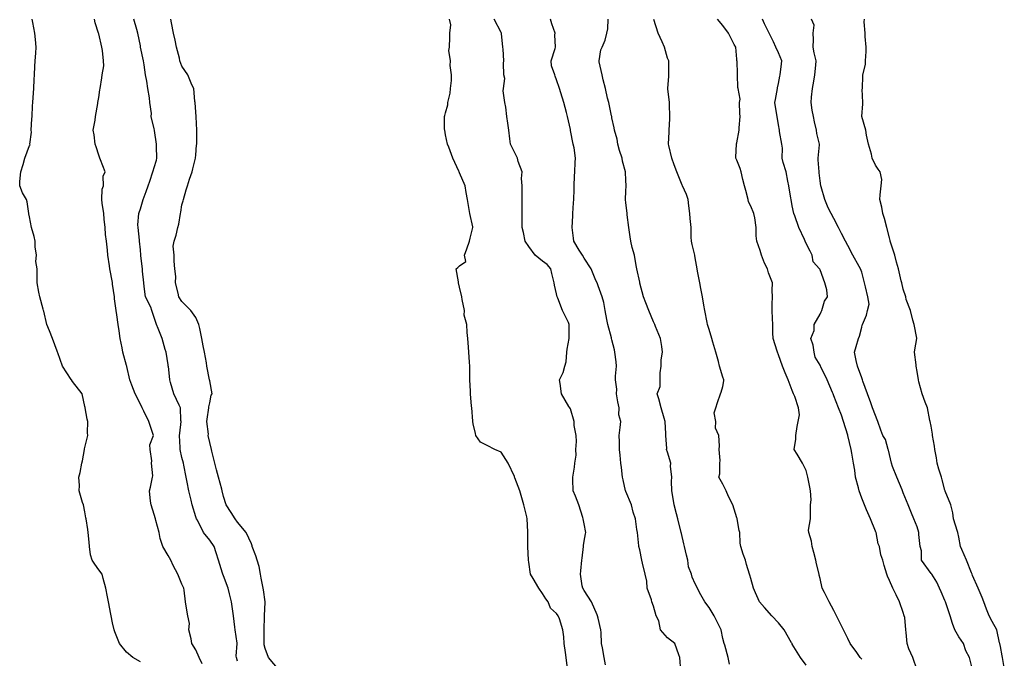
# Model space of a CAD drawing. Units: metres. Extents: x 658000 to 663040, y 4957953 to 4965196.
# Drawn here: x 658112 to 658147, y 4959954 to 4959977 of the extents above; entities that cross this region are included whole.
import ezdxf

# ---------------------------------------------------------------- set-up
doc = ezdxf.new("R2010")
doc.units = ezdxf.units.M
doc.layers.add('C-TOPO-MAJR-N', color=251, linetype='Continuous')
doc.layers.add('C-TOPO-MINR-N', color=253, linetype='Continuous')

msp = doc.modelspace()

# ---------------------------------------------------------------- linework, layer by layer
at = {"layer": 'C-TOPO-MAJR-N', "elevation": 30, "flags": 128}
msp.add_lwpolyline([(658140.25, 4959953.471), (658140.043, 4959953.75), (658139.75, 4959954.232), (658139.739, 4959954.25), (658139.722, 4959954.278), (658139.462, 4959954.75), (658139.25, 4959955), (658139.014, 4959955.25), (658138.75, 4959955.547), (658138.569, 4959955.75), (658138.425, 4959956.075), (658138.353, 4959956.25), (658138.25, 4959956.6), (658138.22, 4959956.72), (658138.206, 4959956.75), (658138.102, 4959957.102), (658138.059, 4959957.25), (658137.977, 4959957.477), (658137.9, 4959957.75), (658137.873, 4959957.873), (658137.855, 4959958.25), (658137.831, 4959958.331), (658137.759, 4959958.75), (658137.756, 4959958.756), (658137.75, 4959958.779), (658137.6, 4959959.25), (658137.45, 4959959.55), (658137.36, 4959959.75), (658137.25, 4959959.994), (658137.106, 4959960.25), (658137.135, 4959960.365), (658137.135, 4959960.75), (658137.15, 4959960.85), (658137.118, 4959961.25), (658137.123, 4959961.377), (658137.096, 4959961.75), (658136.981, 4959962.019), (658136.997, 4959962.25), (658136.933, 4959962.567), (658136.994, 4959962.75), (658137.058, 4959962.942), (658137.161, 4959963.25), (658137.188, 4959963.312), (658137.25, 4959963.517), (658137.285, 4959963.715), (658137.285, 4959963.75), (658137.25, 4959963.85), (658137.123, 4959964.25), (658137.085, 4959964.415), (658136.998, 4959964.75), (658136.888, 4959965.112), (658136.85, 4959965.25), (658136.75, 4959965.564), (658136.693, 4959965.75), (658136.678, 4959965.822), (658136.6, 4959966.25), (658136.556, 4959966.444), (658136.51, 4959966.75), (658136.45, 4959967.05), (658136.418, 4959967.25), (658136.33, 4959967.67), (658136.317, 4959967.75), (658136.25, 4959968.15), (658136.237, 4959968.237), (658136.235, 4959968.25), (658136.138, 4959968.638), (658136.117, 4959968.75), (658136.103, 4959968.897), (658136.103, 4959969.25), (658136.069, 4959969.569), (658136.05, 4959969.75), (658136.021, 4959970.021), (658135.997, 4959970.25), (658135.931, 4959970.431), (658135.789, 4959970.75), (658135.775, 4959970.775), (658135.75, 4959970.837), (658135.593, 4959971.25), (658135.496, 4959971.504), (658135.402, 4959971.75), (658135.294, 4959972.206), (658135.287, 4959972.25), (658135.31, 4959972.69), (658135.313, 4959972.75), (658135.335, 4959973.165), (658135.339, 4959973.25), (658135.317, 4959973.683), (658135.321, 4959973.75), (658135.263, 4959974.237), (658135.264, 4959974.25), (658135.297, 4959974.703), (658135.3, 4959974.75), (658135.3, 4959975.2), (658135.304, 4959975.25), (658135.25, 4959975.35), (658135.138, 4959975.75), (658135.063, 4959975.937), (658134.918, 4959976.25), (658134.761, 4959976.739)], dxfattribs=at)
at = {"layer": 'C-TOPO-MINR-N', "flags": 128}
for points in [[(658116.25, 4959953.587), (658115.979, 4959953.75), (658115.75, 4959953.946), (658115.5, 4959954.25), (658115.325, 4959954.675), (658115.3, 4959954.75), (658115.25, 4959955), (658115.2, 4959955.25), (658115.188, 4959955.312), (658115.1, 4959955.75), (658115.063, 4959955.937), (658115, 4959956.25), (658114.909, 4959956.591), (658114.867, 4959956.75), (658114.75, 4959956.909), (658114.611, 4959957.111), (658114.516, 4959957.25), (658114.452, 4959957.452), (658114.421, 4959957.75), (658114.405, 4959957.905), (658114.368, 4959958.25), (658114.357, 4959958.357), (658114.292, 4959958.75), (658114.286, 4959958.786), (658114.25, 4959959), (658114.203, 4959959.25), (658114.167, 4959959.333), (658114.038, 4959959.75), (658114.054, 4959959.946), (658114.033, 4959960.25), (658114.079, 4959960.421), (658114.141, 4959960.75), (658114.167, 4959960.833), (658114.236, 4959961.25), (658114.237, 4959961.263), (658114.25, 4959961.312), (658114.359, 4959961.75), (658114.342, 4959961.842), (658114.362, 4959962.25), (658114.333, 4959962.333), (658114.261, 4959962.75), (658114.259, 4959962.759), (658114.25, 4959962.8), (658114.148, 4959963.25), (658113.8, 4959963.7), (658113.762, 4959963.75), (658113.75, 4959963.773), (658113.441, 4959964.25), (658113.273, 4959964.727), (658113.265, 4959964.75), (658113.25, 4959964.792), (658113.078, 4959965.25), (658112.975, 4959965.525), (658112.882, 4959965.75), (658112.769, 4959966.231), (658112.764, 4959966.25), (658112.75, 4959966.3), (658112.625, 4959966.75), (658112.589, 4959966.911), (658112.529, 4959967.25), (658112.529, 4959967.471), (658112.529, 4959967.75), (658112.482, 4959968.018), (658112.5, 4959968.25), (658112.455, 4959968.545), (658112.455, 4959968.75), (658112.423, 4959968.923), (658112.325, 4959969.25), (658112.25, 4959969.625), (658112.234, 4959969.734), (658112.232, 4959969.75), (658112.172, 4959970.172), (658112.146, 4959970.25), (658112, 4959970.5), (658111.911, 4959970.75), (658111.9, 4959970.9), (658111.941, 4959971.25), (658112.021, 4959971.521), (658112.088, 4959971.75), (658112.25, 4959972.201), (658112.28, 4959972.22), (658112.269, 4959972.25), (658112.322, 4959972.678), (658112.315, 4959972.75), (658112.336, 4959973.164), (658112.345, 4959973.25), (658112.365, 4959973.635), (658112.378, 4959973.75), (658112.397, 4959974.103), (658112.406, 4959974.25), (658112.424, 4959974.576), (658112.433, 4959974.75), (658112.45, 4959975.05), (658112.461, 4959975.25), (658112.476, 4959975.524), (658112.489, 4959975.75), (658112.474, 4959976.026), (658112.45, 4959976.25), (658112.37, 4959976.63), (658112.35, 4959976.75)], [(658118.482, 4959953.518), (658118.375, 4959953.75), (658118.25, 4959954.021), (658118.105, 4959954.25), (658118.078, 4959954.422), (658118, 4959954.75), (658118.022, 4959954.978), (658117.966, 4959955.25), (658117.906, 4959955.594), (658117.871, 4959955.75), (658117.83, 4959956.17), (658117.818, 4959956.25), (658117.75, 4959956.391), (658117.595, 4959956.75), (658117.431, 4959957.069), (658117.343, 4959957.25), (658117.25, 4959957.421), (658117.061, 4959957.75), (658116.966, 4959958.034), (658116.926, 4959958.25), (658116.812, 4959958.688), (658116.798, 4959958.75), (658116.75, 4959958.906), (658116.635, 4959959.25), (658116.612, 4959959.388), (658116.58, 4959959.75), (658116.611, 4959959.889), (658116.693, 4959960.25), (658116.705, 4959960.295), (658116.648, 4959960.75), (658116.664, 4959960.836), (658116.6, 4959961.25), (658116.589, 4959961.411), (658116.725, 4959961.75), (658116.717, 4959961.783), (658116.557, 4959962.25), (658116.375, 4959962.625), (658116.313, 4959962.75), (658116.25, 4959962.875), (658116.063, 4959963.25), (658115.943, 4959963.557), (658115.871, 4959963.75), (658115.759, 4959964.241), (658115.758, 4959964.25), (658115.75, 4959964.273), (658115.619, 4959964.75), (658115.596, 4959964.904), (658115.517, 4959965.25), (658115.48, 4959965.52), (658115.449, 4959965.75), (658115.401, 4959966.099), (658115.381, 4959966.25), (658115.322, 4959966.678), (658115.313, 4959966.75), (658115.25, 4959967.208), (658115.24, 4959967.25), (658115.24, 4959967.26), (658115.145, 4959967.75), (658115.142, 4959967.858), (658115.076, 4959968.25), (658115.071, 4959968.429), (658115.031, 4959968.75), (658114.995, 4959968.995), (658114.983, 4959969.25), (658114.949, 4959969.551), (658114.93, 4959969.75), (658114.878, 4959970.122), (658114.866, 4959970.25), (658114.876, 4959970.624), (658114.921, 4959970.75), (658114.91, 4959971.09), (658114.979, 4959971.25), (658114.812, 4959971.688), (658114.783, 4959971.75), (658114.75, 4959971.85), (658114.653, 4959972.153), (658114.622, 4959972.25), (658114.582, 4959972.582), (658114.554, 4959972.75), (658114.615, 4959973.115), (658114.633, 4959973.25), (658114.713, 4959973.713), (658114.72, 4959973.75), (658114.75, 4959973.925), (658114.793, 4959974.207), (658114.8, 4959974.25), (658114.86, 4959974.64), (658114.877, 4959974.75), (658114.927, 4959975.073), (658114.916, 4959975.25), (658114.881, 4959975.619), (658114.859, 4959975.75), (658114.75, 4959976.225), (658114.744, 4959976.244), (658114.742, 4959976.25), (658114.626, 4959976.626), (658114.594, 4959976.75)], [(658119.75, 4959953.615), (658119.714, 4959953.75), (658119.704, 4959953.796), (658119.743, 4959954.25), (658119.741, 4959954.259), (658119.669, 4959954.75), (658119.658, 4959954.842), (658119.61, 4959955.25), (658119.58, 4959955.42), (658119.53, 4959955.75), (658119.46, 4959956.04), (658119.414, 4959956.25), (658119.25, 4959956.688), (658119.226, 4959956.75), (658119.216, 4959956.784), (658119.061, 4959957.25), (658118.978, 4959957.522), (658118.909, 4959957.75), (658118.75, 4959957.978), (658118.527, 4959958.25), (658118.304, 4959958.696), (658118.268, 4959958.75), (658118.25, 4959958.812), (658118.122, 4959959.25), (658118.081, 4959959.419), (658117.994, 4959959.75), (658117.934, 4959960.066), (658117.899, 4959960.25), (658117.816, 4959960.684), (658117.801, 4959960.75), (658117.75, 4959960.955), (658117.681, 4959961.25), (658117.686, 4959961.314), (658117.662, 4959961.75), (658117.671, 4959961.829), (658117.726, 4959962.25), (658117.714, 4959962.286), (658117.701, 4959962.75), (658117.653, 4959962.847), (658117.451, 4959963.25), (658117.337, 4959963.663), (658117.316, 4959963.75), (658117.258, 4959964.242), (658117.257, 4959964.25), (658117.25, 4959964.3), (658117.182, 4959964.75), (658117.148, 4959964.852), (658117.032, 4959965.25), (658116.895, 4959965.605), (658116.833, 4959965.75), (658116.75, 4959966), (658116.658, 4959966.25), (658116.63, 4959966.37), (658116.44, 4959966.75), (658116.385, 4959967.115), (658116.369, 4959967.25), (658116.331, 4959967.669), (658116.327, 4959967.75), (658116.27, 4959968.23), (658116.268, 4959968.25), (658116.25, 4959968.437), (658116.22, 4959968.75), (658116.216, 4959968.784), (658116.171, 4959969.25), (658116.162, 4959969.338), (658116.2, 4959969.75), (658116.209, 4959969.791), (658116.25, 4959969.92), (658116.33, 4959970.17), (658116.356, 4959970.25), (658116.46, 4959970.54), (658116.534, 4959970.75), (658116.587, 4959970.913), (658116.695, 4959971.25), (658116.707, 4959971.293), (658116.75, 4959971.405), (658116.828, 4959971.672), (658116.84, 4959971.75), (658116.83, 4959972.17), (658116.833, 4959972.25), (658116.759, 4959972.741), (658116.758, 4959972.75), (658116.75, 4959972.8), (658116.637, 4959973.25), (658116.65, 4959973.35), (658116.587, 4959973.75), (658116.577, 4959973.923), (658116.522, 4959974.25), (658116.477, 4959974.523), (658116.439, 4959974.75), (658116.389, 4959975.111), (658116.36, 4959975.25), (658116.26, 4959975.74), (658116.258, 4959975.75), (658116.25, 4959975.793), (658116.159, 4959976.25), (658116.122, 4959976.378), (658116.016, 4959976.75)], [(658121.25, 4959953.29), (658120.865, 4959953.75), (658120.75, 4959954.077), (658120.708, 4959954.208), (658120.707, 4959954.25), (658120.716, 4959954.716), (658120.716, 4959954.75), (658120.725, 4959955.225), (658120.725, 4959955.25), (658120.745, 4959955.745), (658120.744, 4959955.75), (658120.684, 4959956.184), (658120.674, 4959956.25), (658120.608, 4959956.608), (658120.581, 4959956.75), (658120.529, 4959957.029), (658120.462, 4959957.25), (658120.409, 4959957.409), (658120.283, 4959957.75), (658120.275, 4959957.775), (658120.25, 4959957.846), (658120.062, 4959958.25), (658119.75, 4959958.63), (658119.669, 4959958.75), (658119.521, 4959958.979), (658119.348, 4959959.25), (658119.25, 4959959.545), (658119.195, 4959959.75), (658119.182, 4959959.818), (658119.067, 4959960.25), (658118.992, 4959960.508), (658118.93, 4959960.75), (658118.82, 4959961.18), (658118.808, 4959961.25), (658118.75, 4959961.5), (658118.698, 4959961.75), (658118.703, 4959961.797), (658118.645, 4959962.25), (658118.657, 4959962.343), (658118.718, 4959962.75), (658118.712, 4959962.788), (658118.75, 4959962.925), (658118.8, 4959963.2), (658118.838, 4959963.25), (658118.75, 4959963.714), (658118.743, 4959963.75), (658118.742, 4959963.758), (658118.651, 4959964.25), (658118.629, 4959964.371), (658118.559, 4959964.75), (658118.516, 4959964.984), (658118.467, 4959965.25), (658118.392, 4959965.608), (658118.362, 4959965.75), (658118.25, 4959966), (658118.065, 4959966.25), (658117.75, 4959966.58), (658117.64, 4959966.75), (658117.616, 4959966.884), (658117.52, 4959967.25), (658117.526, 4959967.474), (658117.489, 4959967.75), (658117.47, 4959968.03), (658117.47, 4959968.25), (658117.432, 4959968.568), (658117.468, 4959968.75), (658117.537, 4959968.963), (658117.597, 4959969.25), (658117.634, 4959969.366), (658117.694, 4959969.75), (658117.705, 4959969.795), (658117.75, 4959970.064), (658117.791, 4959970.209), (658117.802, 4959970.25), (658117.9, 4959970.6), (658117.95, 4959970.75), (658118.018, 4959970.982), (658118.111, 4959971.25), (658118.143, 4959971.357), (658118.242, 4959971.75), (658118.243, 4959971.757), (658118.25, 4959971.85), (658118.278, 4959972.222), (658118.28, 4959972.25), (658118.28, 4959972.72), (658118.281, 4959972.75), (658118.262, 4959973.238), (658118.261, 4959973.25), (658118.25, 4959973.4), (658118.223, 4959973.75), (658118.218, 4959973.782), (658118.179, 4959974.25), (658118.108, 4959974.392), (658117.965, 4959974.75), (658117.75, 4959975.057), (658117.677, 4959975.25), (658117.657, 4959975.343), (658117.553, 4959975.75), (658117.502, 4959975.998), (658117.45, 4959976.25), (658117.373, 4959976.627), (658117.347, 4959976.75)], [(658131.643, 4959953.357), (658131.594, 4959953.75), (658131.571, 4959953.929), (658131.531, 4959954.25), (658131.511, 4959954.489), (658131.48, 4959954.75), (658131.353, 4959955.147), (658131.305, 4959955.25), (658131.25, 4959955.333), (658131.031, 4959955.531), (658130.948, 4959955.75), (658130.863, 4959955.863), (658130.75, 4959956.053), (658130.611, 4959956.25), (658130.409, 4959956.591), (658130.31, 4959956.75), (658130.25, 4959957.187), (658130.24, 4959957.25), (658130.24, 4959957.26), (658130.221, 4959957.75), (658130.22, 4959957.78), (658130.22, 4959958.25), (658130.217, 4959958.283), (658130.198, 4959958.75), (658130.184, 4959958.816), (658130.067, 4959959.25), (658130, 4959959.5), (658129.933, 4959959.75), (658129.75, 4959960.225), (658129.741, 4959960.25), (658129.732, 4959960.268), (658129.51, 4959960.75), (658129.25, 4959961.147), (658129.031, 4959961.25), (658128.75, 4959961.391), (658128.51, 4959961.51), (658128.339, 4959961.75), (658128.324, 4959961.824), (658128.25, 4959962.167), (658128.232, 4959962.25), (658128.231, 4959962.269), (658128.196, 4959962.75), (658128.188, 4959962.812), (658128.151, 4959963.25), (658128.15, 4959963.35), (658128.121, 4959963.75), (658128.121, 4959963.879), (658128.121, 4959964.25), (658128.112, 4959964.388), (658128.086, 4959964.75), (658128.073, 4959964.927), (658128.05, 4959965.25), (658128.035, 4959965.465), (658128.014, 4959965.75), (658127.92, 4959966.08), (658127.939, 4959966.25), (658127.85, 4959966.65), (658127.837, 4959966.75), (658127.75, 4959967.1), (658127.723, 4959967.25), (658127.717, 4959967.283), (658127.632, 4959967.75), (658127.693, 4959967.807), (658127.75, 4959967.868), (658127.983, 4959968.017), (658127.933, 4959968.25), (658128.022, 4959968.478), (658128.112, 4959968.75), (658128.136, 4959968.864), (658128.237, 4959969.25), (658128.233, 4959969.267), (658128.128, 4959969.75), (658128.103, 4959969.897), (658128.041, 4959970.25), (658127.997, 4959970.503), (658127.954, 4959970.75), (658127.75, 4959971.22), (658127.737, 4959971.25), (658127.727, 4959971.273), (658127.508, 4959971.75), (658127.363, 4959972.137), (658127.318, 4959972.25), (658127.25, 4959972.59), (658127.223, 4959972.75), (658127.218, 4959972.782), (658127.218, 4959973.25), (658127.222, 4959973.278), (658127.25, 4959973.383), (658127.329, 4959973.671), (658127.335, 4959973.75), (658127.413, 4959974.087), (658127.423, 4959974.25), (658127.462, 4959974.538), (658127.468, 4959974.75), (658127.418, 4959975.082), (658127.431, 4959975.25), (658127.373, 4959975.627), (658127.392, 4959975.75), (658127.41, 4959976.09), (658127.402, 4959976.25), (658127.446, 4959976.554), (658127.392, 4959976.75)], [(658133.017, 4959953.483), (658132.965, 4959953.75), (658132.908, 4959954.092), (658132.875, 4959954.25), (658132.854, 4959954.646), (658132.851, 4959954.75), (658132.75, 4959955.167), (658132.731, 4959955.25), (658132.711, 4959955.289), (658132.507, 4959955.75), (658132.25, 4959956.167), (658132.195, 4959956.25), (658132.174, 4959956.326), (658132.111, 4959956.75), (658132.125, 4959956.875), (658132.167, 4959957.25), (658132.175, 4959957.325), (658132.222, 4959957.75), (658132.217, 4959957.783), (658132.25, 4959957.937), (658132.298, 4959958.202), (658132.304, 4959958.25), (658132.25, 4959958.563), (658132.213, 4959958.75), (658132.203, 4959958.797), (658132.052, 4959959.25), (658131.933, 4959959.567), (658131.852, 4959959.75), (658131.837, 4959960.163), (658131.84, 4959960.25), (658131.897, 4959960.603), (658131.913, 4959960.75), (658131.957, 4959961.043), (658131.95, 4959961.25), (658131.968, 4959961.532), (658131.962, 4959961.75), (658131.887, 4959962.113), (658131.882, 4959962.25), (658131.75, 4959962.712), (658131.73, 4959962.75), (658131.7, 4959962.8), (658131.43, 4959963.25), (658131.381, 4959963.619), (658131.363, 4959963.75), (658131.486, 4959964.014), (658131.556, 4959964.25), (658131.6, 4959964.4), (658131.617, 4959964.75), (658131.638, 4959964.862), (658131.712, 4959965.25), (658131.708, 4959965.292), (658131.708, 4959965.75), (658131.677, 4959965.823), (658131.464, 4959966.25), (658131.3, 4959966.7), (658131.277, 4959966.75), (658131.25, 4959966.85), (658131.172, 4959967.172), (658131.165, 4959967.25), (658131.084, 4959967.584), (658131.044, 4959967.75), (658130.914, 4959967.914), (658130.75, 4959968.035), (658130.48, 4959968.25), (658130.25, 4959968.56), (658130.123, 4959968.75), (658130.061, 4959969.061), (658130.016, 4959969.25), (658130.007, 4959969.493), (658130.007, 4959969.75), (658130.007, 4959969.993), (658130.007, 4959970.25), (658130.007, 4959970.493), (658130.017, 4959970.75), (658129.987, 4959971.013), (658130.009, 4959971.25), (658129.871, 4959971.629), (658129.844, 4959971.75), (658129.75, 4959971.939), (658129.594, 4959972.25), (658129.563, 4959972.437), (658129.526, 4959972.75), (658129.497, 4959973.003), (658129.456, 4959973.25), (658129.419, 4959973.581), (658129.392, 4959973.75), (658129.325, 4959974.175), (658129.336, 4959974.25), (658129.387, 4959974.613), (658129.355, 4959974.75), (658129.335, 4959975.165), (658129.35, 4959975.25), (658129.325, 4959975.675), (658129.321, 4959975.75), (658129.263, 4959976.237), (658129.263, 4959976.25), (658129.25, 4959976.268), (658128.998, 4959976.75)], [(658135.731, 4959953.269), (658135.696, 4959953.75), (658135.656, 4959953.844), (658135.521, 4959954.25), (658135.25, 4959954.453), (658135, 4959954.75), (658134.933, 4959955.067), (658134.842, 4959955.25), (658134.75, 4959955.594), (658134.69, 4959955.75), (658134.672, 4959955.828), (658134.52, 4959956.25), (658134.5, 4959956.5), (658134.442, 4959956.75), (658134.348, 4959957.152), (658134.325, 4959957.25), (658134.25, 4959957.625), (658134.223, 4959957.75), (658134.223, 4959957.777), (658134.164, 4959958.25), (658134.144, 4959958.356), (658134.092, 4959958.75), (658134.013, 4959958.987), (658133.952, 4959959.25), (658133.75, 4959959.727), (658133.743, 4959959.743), (658133.74, 4959959.75), (658133.647, 4959960.147), (658133.628, 4959960.25), (658133.59, 4959960.59), (658133.572, 4959960.75), (658133.54, 4959961.04), (658133.525, 4959961.25), (658133.525, 4959961.525), (658133.508, 4959961.75), (658133.541, 4959962.041), (658133.565, 4959962.25), (658133.498, 4959962.498), (658133.513, 4959962.75), (658133.464, 4959962.964), (658133.408, 4959963.25), (658133.423, 4959963.423), (658133.378, 4959963.75), (658133.382, 4959963.882), (658133.407, 4959964.25), (658133.402, 4959964.402), (658133.35, 4959964.75), (658133.34, 4959964.84), (658133.25, 4959965.2), (658133.237, 4959965.25), (658133.234, 4959965.266), (658133.104, 4959965.75), (658133.069, 4959965.931), (658132.998, 4959966.25), (658132.954, 4959966.546), (658132.892, 4959966.75), (658132.75, 4959967.142), (658132.711, 4959967.25), (658132.663, 4959967.337), (658132.498, 4959967.75), (658132.25, 4959968.138), (658132.181, 4959968.25), (658132.07, 4959968.43), (658131.878, 4959968.75), (658131.864, 4959968.864), (658131.818, 4959969.25), (658131.835, 4959969.665), (658131.835, 4959969.75), (658131.864, 4959970.136), (658131.869, 4959970.25), (658131.882, 4959970.618), (658131.887, 4959970.75), (658131.9, 4959971.1), (658131.906, 4959971.25), (658131.918, 4959971.582), (658131.931, 4959971.75), (658131.889, 4959972.111), (658131.853, 4959972.25), (658131.758, 4959972.742), (658131.756, 4959972.75), (658131.75, 4959972.779), (658131.644, 4959973.25), (658131.607, 4959973.393), (658131.515, 4959973.75), (658131.402, 4959974.098), (658131.36, 4959974.25), (658131.25, 4959974.57), (658131.203, 4959974.703), (658131.186, 4959974.75), (658131.071, 4959975.071), (658131.061, 4959975.25), (658131.198, 4959975.698), (658131.214, 4959975.75), (658131.189, 4959976.189), (658131.197, 4959976.25), (658131.087, 4959976.587), (658131.034, 4959976.75)], [(658137.489, 4959953.511), (658137.438, 4959953.75), (658137.312, 4959954.188), (658137.296, 4959954.25), (658137.25, 4959954.429), (658137.184, 4959954.75), (658137.109, 4959954.891), (658136.93, 4959955.25), (658136.75, 4959955.553), (658136.6, 4959955.75), (658136.409, 4959956.091), (658136.33, 4959956.25), (658136.25, 4959956.409), (658136.143, 4959956.643), (658136.121, 4959956.75), (658136.012, 4959957.012), (658135.986, 4959957.25), (658135.936, 4959957.436), (658135.862, 4959957.75), (658135.84, 4959957.84), (658135.75, 4959958.222), (658135.743, 4959958.25), (658135.741, 4959958.259), (658135.629, 4959958.75), (658135.579, 4959958.921), (658135.491, 4959959.25), (658135.447, 4959959.553), (658135.408, 4959959.75), (658135.399, 4959960.101), (658135.408, 4959960.25), (658135.36, 4959960.64), (658135.369, 4959960.75), (658135.25, 4959961.15), (658135.219, 4959961.25), (658135.222, 4959961.278), (658135.192, 4959961.75), (658135.192, 4959961.808), (658135.165, 4959962.25), (658135.128, 4959962.372), (658135.022, 4959962.75), (658134.933, 4959963.067), (658134.881, 4959963.25), (658134.982, 4959963.518), (658134.987, 4959963.75), (658134.987, 4959964.013), (658135.026, 4959964.25), (658135.019, 4959964.481), (658135.073, 4959964.75), (658135.046, 4959964.954), (658134.998, 4959965.25), (658134.817, 4959965.683), (658134.79, 4959965.75), (658134.75, 4959965.842), (658134.579, 4959966.25), (658134.471, 4959966.529), (658134.385, 4959966.75), (658134.259, 4959967.241), (658134.257, 4959967.25), (658134.25, 4959967.279), (658134.15, 4959967.75), (658134.123, 4959967.877), (658134.063, 4959968.25), (658133.974, 4959968.526), (658133.931, 4959968.75), (658133.907, 4959968.907), (658133.854, 4959969.25), (658133.802, 4959969.698), (658133.8, 4959969.75), (658133.75, 4959970.15), (658133.739, 4959970.239), (658133.739, 4959970.25), (658133.75, 4959970.55), (658133.758, 4959970.742), (658133.757, 4959970.75), (658133.75, 4959970.95), (658133.739, 4959971.239), (658133.74, 4959971.25), (658133.634, 4959971.634), (658133.611, 4959971.75), (658133.523, 4959972.023), (658133.459, 4959972.25), (658133.431, 4959972.431), (658133.343, 4959972.75), (658133.332, 4959972.832), (658133.25, 4959973.2), (658133.24, 4959973.25), (658133.236, 4959973.264), (658133.132, 4959973.75), (658133.093, 4959973.907), (658133.017, 4959974.25), (658132.935, 4959974.565), (658132.892, 4959974.75), (658132.785, 4959975.215), (658132.785, 4959975.25), (658132.846, 4959975.654), (658132.897, 4959975.75), (658133.009, 4959975.991), (658133.067, 4959976.25), (658133.1, 4959976.4), (658133.117, 4959976.75)], [(658142.25, 4959953.688), (658142.2, 4959953.75), (658142.071, 4959953.929), (658141.84, 4959954.25), (658141.75, 4959954.437), (658141.594, 4959954.75), (658141.437, 4959955.063), (658141.344, 4959955.25), (658141.25, 4959955.436), (658141.078, 4959955.75), (658140.905, 4959956.095), (658140.827, 4959956.25), (658140.75, 4959956.59), (658140.719, 4959956.719), (658140.712, 4959956.75), (658140.623, 4959957.123), (658140.593, 4959957.25), (658140.527, 4959957.527), (658140.46, 4959957.75), (658140.441, 4959957.941), (658140.35, 4959958.25), (658140.339, 4959958.339), (658140.411, 4959958.75), (658140.411, 4959958.911), (658140.411, 4959959.25), (658140.426, 4959959.426), (658140.41, 4959959.75), (658140.383, 4959959.883), (658140.31, 4959960.25), (658140.3, 4959960.3), (658140.25, 4959960.49), (658140.12, 4959960.75), (658139.925, 4959961.075), (658139.814, 4959961.25), (658139.881, 4959961.619), (658139.881, 4959961.75), (658139.93, 4959962.07), (658139.958, 4959962.25), (658140.012, 4959962.488), (658139.971, 4959962.75), (658139.842, 4959963.158), (658139.794, 4959963.25), (658139.75, 4959963.37), (658139.598, 4959963.75), (658139.497, 4959964.003), (658139.392, 4959964.25), (658139.25, 4959964.661), (658139.219, 4959964.75), (658139.206, 4959964.794), (658139.054, 4959965.25), (658139.046, 4959965.454), (658139.046, 4959965.75), (658139.038, 4959965.962), (658139.027, 4959966.25), (658139.018, 4959966.482), (658139.041, 4959966.75), (658139.021, 4959966.979), (658139.035, 4959967.25), (658138.892, 4959967.608), (658138.85, 4959967.75), (658138.75, 4959967.963), (658138.64, 4959968.25), (658138.586, 4959968.414), (658138.474, 4959968.75), (658138.446, 4959968.946), (658138.446, 4959969.25), (658138.402, 4959969.598), (658138.357, 4959969.75), (658138.25, 4959970.017), (658138.172, 4959970.172), (658138.163, 4959970.25), (658138.08, 4959970.58), (658138.023, 4959970.75), (658137.972, 4959970.972), (658137.907, 4959971.25), (658137.871, 4959971.371), (658137.75, 4959971.677), (658137.719, 4959971.75), (658137.719, 4959971.781), (658137.738, 4959972.25), (658137.74, 4959972.26), (658137.75, 4959972.3), (658137.837, 4959972.75), (658137.834, 4959972.834), (658137.87, 4959973.25), (658137.855, 4959973.355), (658137.845, 4959973.75), (658137.866, 4959973.866), (658137.794, 4959974.25), (658137.789, 4959974.289), (658137.773, 4959974.75), (658137.773, 4959974.773), (658137.757, 4959975.25), (658137.755, 4959975.255), (658137.75, 4959975.317), (658137.709, 4959975.75), (658137.657, 4959975.843), (658137.447, 4959976.25), (658137.25, 4959976.521), (658137.058, 4959976.75)], [(658144.25, 4959953.292), (658144.088, 4959953.75), (658143.944, 4959954.056), (658143.884, 4959954.25), (658143.85, 4959954.65), (658143.842, 4959954.75), (658143.808, 4959955.192), (658143.787, 4959955.25), (658143.75, 4959955.367), (658143.615, 4959955.75), (658143.494, 4959956.006), (658143.379, 4959956.25), (658143.25, 4959956.525), (658143.178, 4959956.678), (658143.155, 4959956.75), (658143.058, 4959957.058), (658143.01, 4959957.25), (658142.943, 4959957.443), (658142.889, 4959957.75), (658142.839, 4959957.839), (658142.773, 4959958.25), (658142.766, 4959958.266), (658142.75, 4959958.304), (658142.563, 4959958.75), (658142.428, 4959959.072), (658142.353, 4959959.25), (658142.25, 4959959.496), (658142.158, 4959959.75), (658142.132, 4959959.868), (658142.032, 4959960.25), (658141.998, 4959960.502), (658141.955, 4959960.75), (658141.892, 4959961.108), (658141.867, 4959961.25), (658141.756, 4959961.744), (658141.755, 4959961.75), (658141.75, 4959961.764), (658141.599, 4959962.25), (658141.523, 4959962.477), (658141.417, 4959962.75), (658141.25, 4959963.182), (658141.223, 4959963.25), (658141.2, 4959963.3), (658141.01, 4959963.75), (658140.78, 4959964.22), (658140.767, 4959964.25), (658140.75, 4959964.285), (658140.578, 4959964.578), (658140.534, 4959964.75), (658140.504, 4959965.004), (658140.422, 4959965.25), (658140.532, 4959965.532), (658140.541, 4959965.75), (658140.75, 4959966.119), (658140.794, 4959966.206), (658140.811, 4959966.25), (658140.908, 4959966.592), (658141.021, 4959966.75), (658140.997, 4959967.003), (658140.924, 4959967.25), (658140.75, 4959967.72), (658140.738, 4959967.738), (658140.735, 4959967.75), (658140.505, 4959968.005), (658140.468, 4959968.25), (658140.391, 4959968.391), (658140.25, 4959968.674), (658140.212, 4959968.75), (658140.188, 4959968.812), (658139.986, 4959969.25), (658139.838, 4959969.662), (658139.805, 4959969.75), (658139.75, 4959970.025), (658139.706, 4959970.25), (658139.697, 4959970.303), (658139.63, 4959970.75), (658139.59, 4959970.91), (658139.526, 4959971.25), (658139.418, 4959971.582), (658139.381, 4959971.75), (658139.392, 4959972.108), (658139.374, 4959972.25), (658139.289, 4959972.711), (658139.282, 4959972.75), (658139.25, 4959972.95), (658139.203, 4959973.25), (658139.194, 4959973.306), (658139.124, 4959973.75), (658139.146, 4959973.854), (658139.217, 4959974.25), (658139.221, 4959974.279), (658139.25, 4959974.436), (658139.297, 4959974.703), (658139.306, 4959974.75), (658139.357, 4959975.143), (658139.374, 4959975.25), (658139.25, 4959975.544), (658139.156, 4959975.75), (658139.067, 4959975.933), (658138.912, 4959976.25), (658138.75, 4959976.583), (658138.671, 4959976.75)], [(658146.25, 4959953.314), (658146.133, 4959953.75), (658146.01, 4959953.99), (658145.918, 4959954.25), (658145.75, 4959954.498), (658145.603, 4959954.75), (658145.529, 4959954.971), (658145.436, 4959955.25), (658145.279, 4959955.721), (658145.269, 4959955.75), (658145.25, 4959955.797), (658145.117, 4959956.117), (658145.061, 4959956.25), (658144.965, 4959956.465), (658144.773, 4959956.75), (658144.763, 4959956.763), (658144.75, 4959956.78), (658144.402, 4959957.25), (658144.402, 4959957.598), (658144.354, 4959957.75), (658144.316, 4959958.184), (658144.314, 4959958.25), (658144.25, 4959958.458), (658144.131, 4959958.75), (658144.05, 4959958.95), (658143.923, 4959959.25), (658143.75, 4959959.688), (658143.726, 4959959.75), (658143.708, 4959959.792), (658143.522, 4959960.25), (658143.366, 4959960.634), (658143.321, 4959960.75), (658143.25, 4959961.064), (658143.218, 4959961.218), (658143.208, 4959961.25), (658143.105, 4959961.605), (658143.018, 4959961.75), (658142.941, 4959961.941), (658142.835, 4959962.25), (658142.813, 4959962.313), (658142.75, 4959962.47), (658142.642, 4959962.75), (658142.575, 4959962.925), (658142.458, 4959963.25), (658142.294, 4959963.706), (658142.278, 4959963.75), (658142.25, 4959963.828), (658142.098, 4959964.25), (658142.05, 4959964.45), (658141.988, 4959964.75), (658142.047, 4959964.953), (658142.133, 4959965.25), (658142.176, 4959965.324), (658142.25, 4959965.65), (658142.273, 4959965.727), (658142.279, 4959965.75), (658142.418, 4959966.082), (658142.461, 4959966.25), (658142.514, 4959966.486), (658142.473, 4959966.75), (658142.39, 4959967.11), (658142.355, 4959967.25), (658142.25, 4959967.632), (658142.211, 4959967.75), (658142.163, 4959967.837), (658141.932, 4959968.25), (658141.75, 4959968.594), (658141.67, 4959968.75), (658141.527, 4959969.027), (658141.413, 4959969.25), (658141.25, 4959969.567), (658141.153, 4959969.75), (658141.044, 4959969.956), (658140.924, 4959970.25), (658140.787, 4959970.713), (658140.777, 4959970.75), (658140.75, 4959970.925), (658140.721, 4959971.221), (658140.718, 4959971.25), (658140.685, 4959971.685), (658140.682, 4959971.75), (658140.728, 4959972.228), (658140.727, 4959972.25), (658140.638, 4959972.638), (658140.617, 4959972.75), (658140.55, 4959973.05), (658140.512, 4959973.25), (658140.47, 4959973.47), (658140.426, 4959973.75), (658140.441, 4959973.941), (658140.48, 4959974.25), (658140.521, 4959974.521), (658140.56, 4959974.75), (658140.592, 4959975.092), (658140.611, 4959975.25), (658140.542, 4959975.542), (658140.503, 4959975.75), (658140.515, 4959976.015), (658140.497, 4959976.25), (658140.534, 4959976.534), (658140.444, 4959976.75)], [(658147.391, 4959953.391), (658147.324, 4959953.75), (658147.314, 4959953.814), (658147.25, 4959954.15), (658147.231, 4959954.25), (658147.221, 4959954.279), (658147.117, 4959954.75), (658146.95, 4959955.05), (658146.85, 4959955.25), (658146.75, 4959955.496), (658146.658, 4959955.75), (658146.593, 4959955.907), (658146.45, 4959956.25), (658146.25, 4959956.7), (658146.228, 4959956.75), (658146.206, 4959956.794), (658146.033, 4959957.25), (658145.856, 4959957.644), (658145.815, 4959957.75), (658145.75, 4959958.09), (658145.715, 4959958.25), (658145.706, 4959958.294), (658145.565, 4959958.75), (658145.541, 4959958.959), (658145.466, 4959959.25), (658145.261, 4959959.739), (658145.258, 4959959.75), (658145.25, 4959959.775), (658145.155, 4959960.155), (658145.123, 4959960.25), (658145.037, 4959960.537), (658144.973, 4959960.75), (658144.941, 4959960.941), (658144.89, 4959961.25), (658144.87, 4959961.37), (658144.807, 4959961.75), (658144.799, 4959961.799), (658144.75, 4959962.09), (658144.722, 4959962.25), (658144.71, 4959962.29), (658144.618, 4959962.75), (658144.544, 4959962.956), (658144.431, 4959963.25), (658144.313, 4959963.687), (658144.302, 4959963.75), (658144.25, 4959964.05), (658144.215, 4959964.25), (658144.21, 4959964.29), (658144.15, 4959964.75), (658144.168, 4959964.832), (658144.237, 4959965.25), (658144.239, 4959965.261), (658144.141, 4959965.75), (658144.098, 4959965.902), (658144.006, 4959966.25), (658143.855, 4959966.645), (658143.846, 4959966.75), (658143.75, 4959967.025), (658143.699, 4959967.25), (658143.678, 4959967.322), (658143.574, 4959967.75), (658143.508, 4959967.992), (658143.45, 4959968.25), (658143.285, 4959968.715), (658143.279, 4959968.75), (658143.273, 4959968.773), (658143.25, 4959968.867), (658143.162, 4959969.25), (658143.074, 4959969.574), (658143.008, 4959969.75), (658142.98, 4959969.98), (658142.902, 4959970.25), (658142.918, 4959970.418), (658142.95, 4959970.75), (658142.971, 4959970.971), (658142.919, 4959971.25), (658142.85, 4959971.35), (658142.75, 4959971.495), (658142.633, 4959971.75), (658142.61, 4959971.89), (658142.49, 4959972.25), (658142.425, 4959972.575), (658142.395, 4959972.75), (658142.26, 4959973.24), (658142.258, 4959973.25), (658142.296, 4959973.704), (658142.289, 4959973.75), (658142.273, 4959974.227), (658142.275, 4959974.25), (658142.29, 4959974.71), (658142.291, 4959974.75), (658142.383, 4959975.117), (658142.387, 4959975.25), (658142.416, 4959975.584), (658142.412, 4959975.75), (658142.372, 4959976.128), (658142.38, 4959976.25), (658142.341, 4959976.659), (658142.352, 4959976.75)]]:
    msp.add_lwpolyline(points, dxfattribs=at)

doc.saveas('drawing.dxf')
